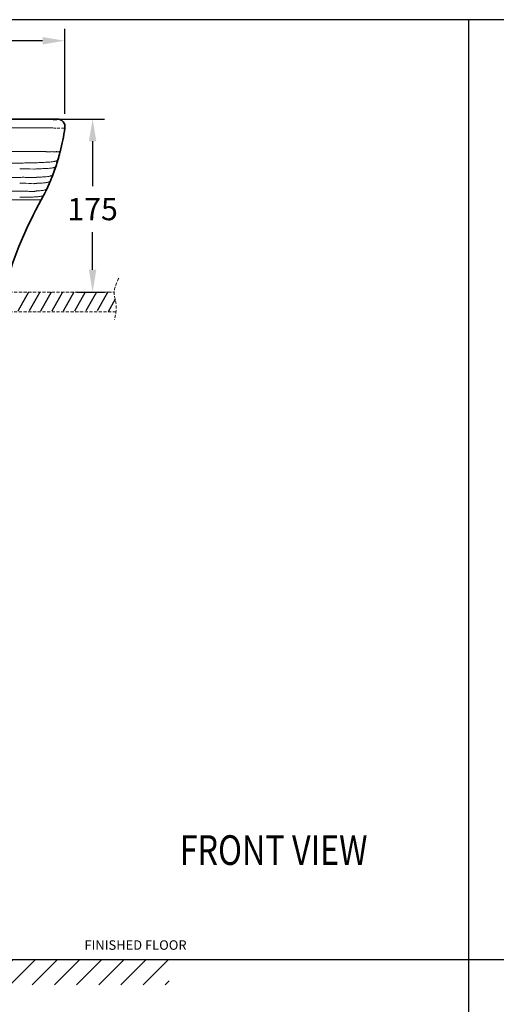
# Model space of a CAD drawing. Units: inches. Extents: x 28224 to 34173, y -631 to 1340.
# Drawn here: x 32319 to 32801, y 309 to 1305 of the extents above; entities that cross this region are included whole.
import ezdxf

# ---------------------------------------------------------------- set-up
doc = ezdxf.new("R2010")
doc.units = ezdxf.units.IN
doc.header["$MEASUREMENT"] = 0
doc.linetypes.add('HIDDEN2', pattern=[4.762499999999999, 3.175, -1.5875])
for name, color, linetype, lineweight in [('base', 7, 'Continuous', 30), ('dim', 2, 'Continuous', 13), ('Dimension', 1, 'Continuous', 13), ('Outline', 6, 'Continuous', 35), ('TEXT', 3, 'Continuous', 9), ('thin', 8, 'Continuous', 13)]:
    doc.layers.add(name, color=color, linetype=linetype, lineweight=lineweight)
doc.styles.get("Standard").update_dxf_attribs({"font": 'txt.shx', "width": 0.8})
doc.dimstyles.new('STANDARD$0', dxfattribs={"dimscale": 1.5, "dimtxt": 7, "dimasz": 7, "dimexe": 1.5, "dimexo": 1.5, "dimgap": 1.5, "dimtad": 1, "dimdec": 0, "dimlfac": -1, "dimzin": 0, "dimdsep": 46, "dimtxsty": 'Standard', "dimcen": 4, "dimadec": 0, "dimazin": 0, "dimtfac": 1, "dimtdec": 0, "dimtofl": 0, "dimtmove": 2, "dimatfit": 3, "dimfxl": 0, "dimtvp": 1.5, "dimtolj": 1, "dimtzin": 0, "dimarcsym": 0})

# ---------------------------------------------------------------- blocks, each defined once
blk = doc.blocks.new('FRONT_VIEW_TEXT')
at = {"layer": 'TEXT', "color": 0, "width": 0.8}
blk.add_text('FRONT VIEW', height=30, dxfattribs=at).set_placement((-2.91294254497916, 3.496140694569476))
blk = doc.blocks.new('*D38')
at = {"layer": 'DEFPOINTS', "color": 0}
for p in [(32332.55492887756, 1204.798580091681), (32364.57272253833, 1029.813767260488), (32392.51158644579, 1029.813767260488)]:
    blk.add_point(p, dxfattribs=at)
at = {"layer": 'Dimension', "color": 0, "lineweight": -2}
for p, q in [((32344.55492887756, 1204.798580091681), (32404.51158644579, 1204.798580091681)), ((32392.51158644579, 1182.298580091681), (32392.51158644579, 1136.951781628093)), ((32392.51158644579, 1052.313767260488), (32392.51158644579, 1090.451781628093)), ((32376.57272253833, 1029.813767260488), (32404.51158644579, 1029.813767260488))]:
    blk.add_line(p, q, dxfattribs=at)
at = {"layer": 'Dimension', "color": 0}
for points in [[(32388.76158644579, 1182.298580091681), (32396.26158644579, 1182.298580091681), (32392.51158644579, 1204.798580091681)], [(32388.76158644579, 1052.313767260488), (32396.26158644579, 1052.313767260488), (32392.51158644579, 1029.813767260488)]]:
    blk.add_solid(points, dxfattribs=at)
at = {"layer": 'Dimension', "color": 0, "insert": (32392.51158644579, 1113.701781628098), "char_height": 22.5, "attachment_point": 5}
blk.add_mtext('\\A1;175', dxfattribs=at)
blk = doc.blocks.new('*D39')
at = {"layer": 'DEFPOINTS', "color": 0}
for p in [(32364.40562063868, 1283.99279041171), (31816.7394254385, 1196.804611718188), (32364.40562063868, 1198.2416876539)]:
    blk.add_point(p, dxfattribs=at)
at = {"layer": 'Dimension', "color": 0, "lineweight": -2}
for p, q in [((31816.7394254385, 1208.804611718188), (31816.7394254385, 1295.99279041171)), ((32364.40562063868, 1210.2416876539), (32364.40562063868, 1295.99279041171)), ((31839.2394254385, 1283.99279041171), (32055.42966589573, 1283.99279041171)), ((32341.90562063868, 1283.99279041171), (32125.71538018145, 1283.99279041171))]:
    blk.add_line(p, q, dxfattribs=at)
at = {"layer": 'Dimension', "color": 0}
for points in [[(31839.2394254385, 1287.74279041171), (31839.2394254385, 1280.24279041171), (31816.7394254385, 1283.99279041171)], [(32341.90562063868, 1287.74279041171), (32341.90562063868, 1280.24279041171), (32364.40562063868, 1283.99279041171)]]:
    blk.add_solid(points, dxfattribs=at)
at = {"layer": 'Dimension', "color": 0, "insert": (32090.57252303859, 1283.99279041171), "char_height": 22.5, "attachment_point": 5}
blk.add_mtext('\\A1;548', dxfattribs=at)
blk = doc.blocks.new('*D53')
at = {"layer": 'DEFPOINTS', "color": 0}
for p in [(32332.55492887751, 1204.798580091681), (32364.57272253828, 1029.813767260488), (32392.51158644574, 1029.813767260488)]:
    blk.add_point(p, dxfattribs=at)
at = {"layer": 'Dimension', "color": 0, "lineweight": -2}
for p, q in [((32344.55492887751, 1204.798580091681), (32404.51158644574, 1204.798580091681)), ((32392.51158644574, 1182.298580091681), (32392.51158644574, 1136.951781628093)), ((32392.51158644574, 1052.313767260488), (32392.51158644574, 1090.451781628093)), ((32376.57272253828, 1029.813767260488), (32404.51158644574, 1029.813767260488))]:
    blk.add_line(p, q, dxfattribs=at)
at = {"layer": 'Dimension', "color": 0}
for points in [[(32388.76158644574, 1182.298580091681), (32396.26158644574, 1182.298580091681), (32392.51158644574, 1204.798580091681)], [(32388.76158644574, 1052.313767260488), (32396.26158644574, 1052.313767260488), (32392.51158644574, 1029.813767260488)]]:
    blk.add_solid(points, dxfattribs=at)
at = {"layer": 'Dimension', "color": 0, "insert": (32392.51158644574, 1113.701781628098), "char_height": 22.5, "attachment_point": 5}
blk.add_mtext('\\A1;175', dxfattribs=at)
blk = doc.blocks.new('a')
h = blk.add_hatch()
h.set_pattern_fill('ANSI31', color=256, scale=5, style=0)
h.set_pattern_definition([(45.00000000013819, (30909.98168775554, 905.656703478299), (-11.22532015133766, 11.22532015133675), [])])
h.paths.add_polyline_path([(32469.99570785014, 354.6837978070981), (31711.92184615004, 354.6837978070981), (31711.92184615004, 328.8878184480369), (32469.99570785014, 328.8878184480369)])
at = {"color": 0}
for p, q in [((32327.54212828059, 1029.588592290808), (32316.87036348265, 1010.557367946069)), ((32339.05844709591, 1029.680276450398), (32328.38668229798, 1010.649052105659)), ((32350.42609409885, 1029.5068304587), (32339.75432930091, 1010.475606113961)), ((32361.93958339694, 1029.59346866963), (32351.267818599, 1010.562244324891)), ((32373.37026019511, 1029.532425283885), (32362.69849539717, 1010.501200939146)), ((32384.88336365353, 1029.61837541731), (32374.2115988556, 1010.587151072571)), ((32396.46444027609, 1029.82554378975), (32385.79267547815, 1010.794319445011)), ((32407.96631692097, 1029.89147286655), (32397.29455212303, 1010.860248521811)), ((32415.26904147303, 1022.468949278847), (32408.15216492982, 1009.777245826589))]:
    blk.add_line(p, q, dxfattribs=at)
at = {"layer": 'base', "color": 3}
blk.add_line((31710.92083630908, 354.6837978070981), (32470.35434166258, 354.6837978070981), dxfattribs=at)
at = {"layer": 'dim', "color": 6, "linetype": 'HIDDEN2'}
for p, q in [((31765.39897627132, 1029.813767260488), (32414.40072947811, 1029.813767260488)), ((32127.29987394995, 1009.813767260488), (32416.48883523501, 1009.813767260488))]:
    blk.add_line(p, q, dxfattribs=at)
blk.add_spline([(32418.98887479235, 1043.705748093185), (32414.39262161327, 1027.894936230343), (32416.26111806005, 1017.896972856751), (32414.58249853248, 1001.740259903861)], degree=3, dxfattribs=at)
at = {"layer": 'Outline'}
for p, q in [((32347.6392089173, 1204.806722780888), (32210.3176228843, 1204.732594814988)), ((32347.6392089173, 1204.806722780888), (32347.638168102, 1204.806716410289)), ((32353.9329289807, 1153.144063616888), (32355.4415316542, 1157.399994901388)), ((32355.44153165409, 1157.399994901388), (32353.9329289806, 1153.144063616888)), ((32355.18379539129, 1156.733396791087), (32355.1491573536, 1156.631023340387)), ((32355.1837953913, 1156.733396791087), (32355.1491573535, 1156.631023340387)), ((32355.16578387979, 1156.625293948988), (32355.16551001439, 1156.624530131588)), ((32353.9329289806, 1153.144063616888), (32351.77734276749, 1147.207785119088)), ((32345.70622018889, 1133.230097681388), (32348.34726703049, 1139.240760382188)), ((32349.0494051094, 1140.810971402988), (32348.3472670304, 1139.240760382188)), ((32349.3734301602, 1141.518303160688), (32349.0494051094, 1140.810971402988)), ((32349.37343016019, 1141.518303160688), (32349.7878959731, 1142.399382018488)), ((32349.787895973, 1142.399382018488), (32349.3734301602, 1141.518303160688)), ((32349.56864757089, 1141.935433470588), (32349.56811233839, 1141.934305747887)), ((32342.06007768759, 1126.175409023888), (32340.4949052493, 1123.181005118788)), ((32342.0600776876, 1126.175409023888), (32340.4949052493, 1123.181005118788)), ((32342.5483695166, 1127.078070741788), (32342.0600776876, 1126.175409023888)), ((32342.8360282345, 1127.584414782888), (32342.5483695166, 1127.078070741788)), ((32343.3954306123, 1128.537998644688), (32342.8354734949, 1127.583462660488)), ((32340.8270322757, 1123.814469351888), (32340.80756475629, 1123.777262889987)), ((32340.8270322756, 1123.814469351888), (32340.8075647563, 1123.777262889987))]:
    blk.add_line(p, q, dxfattribs=at)
at = {"layer": 'Outline', "elevation": -35.83710000000001}
for points in [[(32352.59086274299, 1204.505059910488), (32356.38362249299, 1204.505059910488)], [(32356.38362249299, 1204.505059910488), (32356.38362249299, 1204.505059910488)], [(32356.38362249299, 1204.505059910488), (32356.38362249299, 1204.505059910488), (32356.38362249299, 1204.505059910488), (32356.38362249299, 1204.505059910488), (32356.38362249299, 1204.505059910488)]]:
    blk.add_lwpolyline(points, dxfattribs=at)
at = {"layer": 'Outline'}
for points in [[(32357.3242090362, 1163.362224259688), (32358.20020102389, 1166.438275963088), (32359.03546621359, 1169.492083336689), (32359.381583529, 1170.804342227088)], [(32359.3815835289, 1170.804342227088), (32359.0354662135, 1169.492083336689), (32358.2002010238, 1166.438275963088), (32357.3242090361, 1163.362224259688)], [(32355.4415316542, 1157.399994901388), (32355.865773468, 1158.622865838288), (32356.34996919089, 1160.103816339888), (32356.87917943509, 1161.839597590888), (32357.3238317558, 1163.360927324988)], [(32357.3238317558, 1163.360927324988), (32356.87917943499, 1161.839597590888), (32356.3499691908, 1160.103816339888), (32355.865773468, 1158.622865838288), (32355.44153165409, 1157.399994901388)], [(32349.7878959731, 1142.399382018488), (32350.18587538739, 1143.257375150688), (32350.6592542785, 1144.338689610788), (32351.2001031643, 1145.677845334389), (32351.7773427676, 1147.207785119088), (32353.9329289807, 1153.144063616888)], [(32351.77734276749, 1147.207785119088), (32351.2001031643, 1145.677845334389), (32350.6592542785, 1144.338689610788), (32350.1858753873, 1143.257375150688), (32349.787895973, 1142.399382018488)], [(32348.3472670304, 1139.240760382188), (32345.7062201888, 1133.230097681388), (32345.1687247492, 1132.019245013187), (32344.6744021844, 1130.953906734788), (32344.20994720309, 1130.018112701788), (32343.78136504659, 1129.216673683188), (32343.3954306123, 1128.537998644688)], [(32348.34726703049, 1139.240760382188), (32349.0494051094, 1140.810971402988), (32349.37343016019, 1141.518303160688)], [(32342.06007768759, 1126.175409023888), (32342.5483695166, 1127.078070741788), (32342.83602823449, 1127.584414782888)], [(32342.83547349489, 1127.583462660488), (32343.3954306124, 1128.537998644688), (32343.78136504659, 1129.216673683188), (32344.2099472032, 1130.018112701788), (32344.6744021844, 1130.953906734788), (32345.16872474929, 1132.019245013187), (32345.70622018889, 1133.230097681388)]]:
    blk.add_lwpolyline(points, dxfattribs=at)
blk.add_arc((32356.5357532475, 1196.804611718188), 7.999999999999812, 351.2486848502024, 90.0651151153024, dxfattribs=at)
for points, start_tangent, end_tangent in [([(32356.5266614666, 1204.804604454488), (32356.42134494289, 1204.805529859088), (32356.1058946981, 1204.806231411788), (32355.58725710419, 1204.806757122587), (32354.8765673915, 1204.807143117888), (32353.9886608507, 1204.807411749188), (32352.94193132079, 1204.807569992989), (32351.75800569579, 1204.807609281588), (32350.4611969488, 1204.807506232688), (32349.0786007684, 1204.807224402288), (32347.638168102, 1204.806716400588)], (-0.9999339805193633, 0.01149063108368864), (-0.9999999042079226, -0.0004377032619231627)), ([(32359.61967605559, 1171.726339015988), (32364.44262915269, 1195.587440259387)], (0.2479510118355013, 0.96877257172659), (0.1521464338947949, 0.9883579628116004)), ([(32357.34012323759, 1163.504578171488), (32359.3839079827, 1170.813354855588)], (0.2867231334785329, 0.9580134888028726), (0.2521263781017785, 0.9676943161274014)), ([(32357.3401232376, 1163.504578171488), (32359.3839079826, 1170.813354855588)], (0.2867231334785328, 0.9580134888028724), (0.2521263781017785, 0.9676943161274014)), ([(32359.00572406529, 1171.806718156888), (32358.96903843899, 1171.813439909588), (32358.9287049839, 1171.816403947888)], (-0.9708412507822904, 0.2397233108804352), (-0.9996587541380901, 0.02612231373905159)), ([(32359.00572406529, 1171.806718156888), (32358.96903843899, 1171.813439909588), (32358.9287049839, 1171.816403947888)], (-0.9708412507822904, 0.2397233108804352), (-0.9996587541380901, 0.02612231373905159)), ([(32359.62000180949, 1171.727611349288), (32359.54403289119, 1171.685716205988), (32359.3517127474, 1171.734981695488), (32359.00572406529, 1171.806718156888)], (-0.2479447541954419, -0.9687741733071552), (-0.9795963128785595, 0.2009752815515673)), ([(32359.62000180949, 1171.727611349288), (32359.5440328912, 1171.685716205988), (32359.3517127474, 1171.734981695488), (32359.00572406529, 1171.806718156888)], (-0.2479447541954419, -0.9687741733071552), (-0.9795963128785593, 0.2009752815515672)), ([(32359.3839079827, 1170.813354855588), (32359.61967605559, 1171.726339015988)], (0.2521263780617444, 0.967694316137832), (0.2479510118427636, 0.9687725717247313)), ([(32359.3839079826, 1170.813354855588), (32359.6196760556, 1171.726339015988)], (0.2521263780617444, 0.967694316137832), (0.2479510118427636, 0.9687725717247313)), ([(32355.1491573536, 1156.631023340387), (32352.8750304283, 1150.273776723188)], (-0.3207581809693473, -0.9471611211094105), (-0.3527974154640837, -0.9356997294227795)), ([(32355.1491573535, 1156.631023340387), (32352.8750304283, 1150.273776723188)], (-0.3207581809693473, -0.9471611211094105), (-0.3527974154640837, -0.9356997294227795)), ([(32342.7845449956, 1127.610676016788), (32340.80756475629, 1123.777262889987)], (-0.4526229774897225, -0.8917019907168191), (-0.4636509171182546, -0.886017960910162)), ([(32342.7845449955, 1127.610676016788), (32340.8075647563, 1123.777262889987)], (-0.4526229774897225, -0.8917019907168191), (-0.4636509171182546, -0.886017960910162)), ([(32306.2376656878, 1037.286951549688), (32340.4949052493, 1123.181005118788)], (0.1756053569406547, 0.9844606435067607), (0.4651301397170431, 0.8852423132266125)), ([(32341.28264807209, 1124.688077950888), (32340.8270322757, 1123.814469351888)], (-0.4612643864707272, -0.8872627377354374), (-0.4635564132080612, -0.8860674081432389)), ([(32341.2826480719, 1124.688077950488), (32340.8270322756, 1123.814469351888)], (-0.4612643865147218, -0.887262737712566), (-0.4635564131749017, -0.8860674081605867))]:
    blk.add_spline(points, degree=3, dxfattribs=dict(at, start_tangent=start_tangent, end_tangent=end_tangent))
at = {"layer": 'thin'}
for p, q in [((31854.1830761112, 1171.818193031388), (32344.9379042037, 1171.813793993088)), ((32344.9379042036, 1171.813793993088), (32327.0921025747, 1171.818193031388)), ((31862.63758934299, 1160.316975260588), (32318.63758934299, 1160.316975260588)), ((31862.6375893536, 1145.822884301888), (32318.63758933229, 1145.822884301888)), ((32332.92258052789, 1154.244464867188), (32332.9226472702, 1154.244464940988)), ((32332.92258052789, 1154.244464867188), (32332.92264727009, 1154.244464940988)), ((32335.14998333489, 1154.337637850887), (32335.1321513238, 1154.336526726787)), ((32333.04079287829, 1139.429216810287), (32333.0404960564, 1139.429214734688)), ((32333.0407928783, 1139.429216810287), (32333.0404960564, 1139.429214734688)), ((31862.63758934939, 1131.819165282988), (32318.6375893365, 1131.819165282988)), ((32329.83606108649, 1125.665693414188), (32329.83564380879, 1125.665683305888)), ((32329.8360610864, 1125.665693414188), (32329.8356438088, 1125.665683305888)), ((32333.3953794212, 1126.020044499188), (32333.392224305, 1126.019819491989)), ((32333.39537942109, 1126.020044499188), (32333.392224305, 1126.019819491989)), ((31847.21896213969, 1123.180054924587), (32334.0562165462, 1123.180054924587))]:
    blk.add_line(p, q, dxfattribs=at)
at = {"layer": 'thin', "linetype": 'HIDDEN2'}
blk.add_line((32335.1499833349, 1154.337637850887), (32335.1321513237, 1154.336526726787), dxfattribs=at)
at = {"layer": 'thin'}
for points in [[(32318.637591075, 1154.314049490087), (32323.7949293635, 1154.325855275389), (32328.8008477629, 1154.269437429188), (32332.92258052789, 1154.244464867188)], [(32332.9226472702, 1154.244464940988), (32333.70097453839, 1154.264637694389), (32335.1321513238, 1154.336526726787)], [(32335.1321513237, 1154.336526726787), (32333.70097453839, 1154.264637694389), (32332.92264727009, 1154.244464940988)], [(32318.637595908, 1139.814374030788), (32321.8099281265, 1139.828351097488), (32324.9288163556, 1139.788236454287), (32327.87424523969, 1139.665854473187), (32330.6558464386, 1139.506848154288), (32333.0600377101, 1139.426990976988)], [(32333.05980534109, 1139.426988832388), (32333.2356220609, 1139.429168808289), (32334.2064126173, 1139.488909869988), (32335.11021811289, 1139.621450264088), (32335.37613804929, 1139.670973271488)], [(32335.3761380492, 1139.670973271488), (32335.1102181128, 1139.621450264088), (32334.2064126173, 1139.488909869988), (32333.2356220608, 1139.429168808289), (32333.0598053411, 1139.426988832388)], [(32318.6375902846, 1125.814268197188), (32321.65755217279, 1125.826563257388), (32324.6767272796, 1125.788093250589), (32327.49022552, 1125.696131419988), (32329.83564380879, 1125.665683305888)], [(32333.392224305, 1126.019819491989), (32332.3816315822, 1125.914214206889), (32331.3251109642, 1125.773682088788), (32330.16636304839, 1125.676693074588), (32329.8360610864, 1125.665693414188)]]:
    blk.add_lwpolyline(points, dxfattribs=at)
at = {"layer": 'thin', "linetype": 'HIDDEN2'}
blk.add_lwpolyline([(32329.83606108649, 1125.665693414188), (32330.16636304839, 1125.676693074588), (32331.3251109643, 1125.773682088788), (32332.3816315822, 1125.914214206889), (32333.392224305, 1126.019819491989)], dxfattribs=at)
at = {"layer": 'thin'}
for points, start_tangent, end_tangent in [([(32348.48976129719, 1195.944321357389), (32334.6088500056, 1195.936979151287), (32318.8918027515, 1195.927813182188), (32301.47208437249, 1195.916965348488), (32282.47612152919, 1195.904698665689), (32262.0084070081, 1195.891370372388), (32239.8995968038, 1195.877252737788), (32215.6679309443, 1195.862586351388), (32188.81174687299, 1195.848032054188), (32158.9640730029, 1195.834840725987), (32126.19300197389, 1195.825013196289), (32090.63758934299, 1195.821086046588)], (-0.9999998761865857, -0.0004976211544089893), (-1, 4.12455847254023e-10)), ([(32355.3421301095, 1195.631494402687), (32353.5338939731, 1195.705251379688), (32351.06240859079, 1195.816520696188), (32348.48976084969, 1195.944317543588)], (-0.9992452301241889, 0.03884546400877307), (-0.9986501881015746, 0.05194036777584159)), ([(32364.442632655, 1195.587463483188), (32364.23961738299, 1195.512646227588)], (-0.1525660903317055, -0.9882932702800815), (-0.9994797874018001, -0.03225142749170114)), ([(32345.1454472486, 1171.806552612388), (32345.0409071374, 1171.810695258187), (32344.9379034116, 1171.813789701588)], (-0.999021738308576, 0.04422178633785726), (-0.9996853911529187, 0.02508223904351324)), ([(32345.1454472485, 1171.806552612388), (32345.0409071373, 1171.810695258187), (32344.9379034116, 1171.813789701588)], (-0.999021738308576, 0.04422178633785726), (-0.9996853911529189, 0.02508223904351324)), ([(32351.0628217017, 1171.812832248288), (32350.0235882508, 1171.706800773588), (32349.050764593, 1171.649361571488), (32348.1448715619, 1171.636479444388), (32347.299838256, 1171.642463794788), (32346.5203593912, 1171.688014988187), (32345.80510562779, 1171.759131133088), (32345.1454472486, 1171.806552612388)], (-0.9923179639339601, -0.1237136146669406), (-0.998531703597116, 0.05417044315345263)), ([(32351.0628217016, 1171.812832248288), (32350.02358825069, 1171.706800773588), (32349.0507645929, 1171.649361571488), (32348.1448715619, 1171.636479444388), (32347.2998382559, 1171.642463794788), (32346.5203593911, 1171.688014988187), (32345.8051056278, 1171.759131133088), (32345.1454472485, 1171.806552612388)], (-0.9923179639339599, -0.1237136146669406), (-0.998531703597116, 0.05417044315345263)), ([(32358.9287049839, 1171.816403947888), (32358.79171799629, 1171.804821150188), (32358.6179295724, 1171.760310327688), (32358.40314061229, 1171.690978207487), (32358.14872067749, 1171.622120398488), (32357.85896861329, 1171.586077264588), (32357.5325912611, 1171.600510007987), (32357.15802647169, 1171.661282239088), (32356.7156942915, 1171.749010695288), (32356.1727420576, 1171.809835621888), (32355.4849442753, 1171.768286946088), (32354.6264191856, 1171.636515604188), (32353.61682210589, 1171.577822460387), (32352.4508405686, 1171.665471987988), (32351.0628217017, 1171.812832248288)], (-0.9989877486470053, 0.04498308630127204), (-0.9924560870079772, 0.1226006336069049)), ([(32358.9287049839, 1171.816403947888), (32358.7917179962, 1171.804821150188), (32358.6179295724, 1171.760310327688), (32358.4031406123, 1171.690978207487), (32358.1487206774, 1171.622120398488), (32357.8589686132, 1171.586077264588), (32357.5325912611, 1171.600510007987), (32357.1580264717, 1171.661282239088), (32356.7156942915, 1171.749010695288), (32356.1727420575, 1171.809835621888), (32355.4849442752, 1171.768286946088), (32354.6264191855, 1171.636515604188), (32353.6168221058, 1171.577822460387), (32352.4508405685, 1171.665471987988), (32351.0628217016, 1171.812832248288)], (-0.9989877486470053, 0.04498308630127204), (-0.9924560870079772, 0.1226006336069049)), ([(32332.71924542059, 1160.449540661088), (32329.26428886679, 1160.385046138588), (32325.70479260449, 1160.356299345088), (32322.1283818582, 1160.331503887388), (32318.6375893333, 1160.317024197988)], (-0.9995735334127941, -0.02920190577106039), (-0.9999999921515396, -0.0001252873526027542)), ([(32343.4108437026, 1160.953092007589), (32340.65499748339, 1160.828777335488), (32338.0665336143, 1160.699189720088), (32335.47890194189, 1160.562778295987), (32332.71924542059, 1160.449540661088)], (-0.9990053614579235, -0.04459022065793769), (-0.9995735333051577, -0.02920190945542338)), ([(32343.4108437025, 1160.953092007589), (32340.6549974834, 1160.828777335488), (32338.06653361419, 1160.699189720088), (32335.4789019418, 1160.562778295987), (32332.7192454205, 1160.449540661088)], (-0.9990053614579235, -0.04459022065793769), (-0.9995735333051577, -0.02920190945542338)), ([(32355.16518745939, 1156.624644851988), (32355.1456464624, 1156.579212059288), (32355.01794759319, 1156.417844846188), (32354.792647051, 1156.250642287888), (32354.4616456988, 1156.078967545587), (32354.0176697604, 1155.904545250787), (32353.45674690439, 1155.730545916387), (32352.7757301605, 1155.560501525888), (32351.97147255839, 1155.397944062588), (32349.9999342904, 1155.107590583688), (32347.61339329939, 1154.878605010988), (32344.9151623921, 1154.722514654588), (32342.05961123699, 1154.627787007688)], (-0.3350984577846689, -0.9421831157425484), (-0.99970602692125, -0.02424581896593738)), ([(32355.1651874593, 1156.624644851988), (32355.1456464623, 1156.579212059288), (32355.0179475931, 1156.417844846188), (32354.792647051, 1156.250642287888), (32354.4616456987, 1156.078967545587), (32354.0176697604, 1155.904545250787), (32353.45674690439, 1155.730545916387), (32352.7757301605, 1155.560501525888), (32351.9714725583, 1155.397944062588), (32349.9999342903, 1155.107590583688), (32347.61339329929, 1154.878605010988), (32344.9151623921, 1154.722514654588), (32342.05961123699, 1154.627787007688)], (-0.3350984577773564, -0.9421831157451492), (-0.99970602692125, -0.02424581896593738)), ([(32357.323502485, 1163.361022116587), (32357.3049543785, 1163.308306528488), (32357.1695228697, 1163.109370267288), (32356.92645390609, 1162.908772354887), (32356.568329867, 1162.707528572188), (32356.08861706579, 1162.506927248388), (32355.4843175512, 1162.309346905187), (32354.75331730549, 1162.117438612588), (32353.8935023114, 1161.933853440588), (32351.79754523119, 1161.600780861688), (32349.2724002875, 1161.323958347088), (32346.42486819229, 1161.111316109987), (32343.4108437026, 1160.953092007589)], (-0.2766477139630157, -0.9609714055886561), (-0.9990053614578829, -0.04459022065884719)), ([(32357.323502485, 1163.361022116587), (32357.3049543784, 1163.308306528488), (32357.1695228697, 1163.109370267288), (32356.926453906, 1162.908772354887), (32356.568329867, 1162.707528572188), (32356.0886170658, 1162.506927248388), (32355.4843175511, 1162.309346905187), (32354.75331730549, 1162.117438612588), (32353.8935023114, 1161.933853440588), (32351.7975452311, 1161.600780861688), (32349.2724002875, 1161.323958347088), (32346.4248681922, 1161.111316109987), (32343.4108437025, 1160.953092007589)], (-0.2766477139594128, -0.9609714055896934), (-0.9990053614578831, -0.0445902206588472)), ([(32333.2738491365, 1145.573391314389), (32331.685282437, 1145.587215966088), (32329.9171000613, 1145.649466544388), (32326.03937162889, 1145.794264604488), (32322.1002695664, 1145.840997391988), (32320.27478462, 1145.831931951888), (32318.63758932579, 1145.823030186788)], (-0.9998906080869722, -0.01479093842408475), (-0.9999992703143439, -0.001208044196118862)), ([(32340.60531028729, 1146.130332115188), (32339.4633656325, 1146.090688714688), (32338.511510949, 1146.060455163088), (32337.69249705399, 1146.016315734389), (32336.94145284699, 1145.946046066289), (32336.1915020945, 1145.845456648188), (32335.37536994669, 1145.731406012388), (32334.4255301107, 1145.628763208888), (32333.2738491365, 1145.573391314389)], (-0.9991085854472542, -0.0422141503004239), (-0.9998906077584043, -0.01479096063576438)), ([(32340.6053102872, 1146.130332115188), (32339.4633656324, 1146.090688714688), (32338.511510949, 1146.060455163088), (32337.69249705389, 1146.016315734389), (32336.941452847, 1145.946046066289), (32336.1915020945, 1145.845456648188), (32335.3753699467, 1145.731406012388), (32334.4255301106, 1145.628763208888), (32333.2738491364, 1145.573391314389)], (-0.9991085854472542, -0.0422141503004239), (-0.9998906077584043, -0.01479096063576438)), ([(32338.6033469447, 1145.941675149669), (32337.58361114359, 1145.912366461368), (32336.77698317879, 1145.896696142668), (32336.1193912452, 1145.864651327968), (32335.5373092612, 1145.799967821268), (32334.95478727639, 1145.696561709469), (32334.76522444129, 1145.660263800268)], (-0.9991513808825042, -0.04118881013801004), (-0.9823861263118582, -0.186862245598146)), ([(32342.05961123699, 1154.627787007688), (32339.5996247363, 1154.574529570888), (32337.4862297234, 1154.490227668188), (32335.3791718028, 1154.352227203888), (32335.14998399019, 1154.337627347088)], (-0.9997060269213492, -0.02424581896184465), (-0.9980597649999199, -0.06226319529469054)), ([(32342.05961123699, 1154.627787007688), (32339.5996247363, 1154.574529570888), (32337.4862297233, 1154.490227668188), (32335.3791718028, 1154.352227203888), (32335.1499839902, 1154.337627347088)], (-0.9997060269213492, -0.02424581896184465), (-0.9980597649999199, -0.06226319529469054)), ([(32352.24794926079, 1148.491906446789), (32352.15760831689, 1148.324871258988), (32351.97054966, 1148.123333787787), (32351.689362324, 1147.918424735588), (32351.30737054109, 1147.711826722588), (32350.82051572519, 1147.506555297488), (32350.2254305581, 1147.305988025588), (32349.51874772169, 1147.113502471888), (32348.6991864726, 1146.932286507488), (32347.7738123659, 1146.764769227288), (32345.64223409979, 1146.479788321189), (32343.2088916247, 1146.271173429788), (32340.60531028729, 1146.130332115188)], (-0.3437610880063795, -0.9390571411648336), (-0.9991085854474081, -0.04221415029678597)), ([(32352.2479492607, 1148.491906446789), (32352.1576083168, 1148.324871258988), (32351.9705496599, 1148.123333787787), (32351.689362324, 1147.918424735588), (32351.307370541, 1147.711826722588), (32350.8205157251, 1147.506555297488), (32350.2254305581, 1147.305988025588), (32349.51874772169, 1147.113502471888), (32348.6991864725, 1146.932286507488), (32347.7738123658, 1146.764769227288), (32345.64223409979, 1146.479788321189), (32343.2088916246, 1146.271173429788), (32340.6053102872, 1146.130332115188)], (-0.3437610880063795, -0.9390571411648336), (-0.9991085854474079, -0.04221415029678596)), ([(32339.2142432355, 1139.952475661788), (32338.19450743439, 1139.923166973487), (32337.3878794696, 1139.907496654788), (32336.730287536, 1139.875451840087), (32336.148205552, 1139.810768333387), (32335.56568356719, 1139.707362221588), (32335.3761207321, 1139.671064312388)], (-0.9991513808825042, -0.04118881013801004), (-0.9823861263118582, -0.186862245598146)), ([(32339.2142432355, 1139.952475661788), (32338.19450743439, 1139.923166973487), (32337.3878794696, 1139.907496654788), (32336.7302875359, 1139.875451840087), (32336.1482055519, 1139.810768333387), (32335.56568356719, 1139.707362221588), (32335.3761207321, 1139.671064312388)], (-0.9991513808825042, -0.04118881013801004), (-0.9823861263118582, -0.186862245598146)), ([(32349.5682028018, 1141.934262677488), (32349.5020479151, 1141.826872976988), (32349.3353596281, 1141.656632551489), (32349.0857565805, 1141.483870154988), (32348.7477566533, 1141.309883798088), (32348.3178877402, 1141.137020883788), (32347.7931802382, 1140.967891163387), (32347.170664544, 1140.805104387988), (32345.6331837502, 1140.508049832188), (32343.74595645049, 1140.261990998888), (32341.5721625954, 1140.078222251888), (32339.2142432355, 1139.952475661788)], (-0.429873176086442, -0.9028892803003892), (-0.9991513808827854, -0.04118881013118885)), ([(32331.94687019189, 1131.494467741988), (32330.5663840231, 1131.517845784688), (32328.9743829074, 1131.597389395588), (32327.2266626397, 1131.694233306587), (32325.38869047889, 1131.777604779289), (32323.5306250586, 1131.824943701988), (32321.73171904809, 1131.838447940288), (32320.07351104069, 1131.829224177188), (32318.63758933189, 1131.819256386389)], (-0.9998936350195817, -0.014584877350444), (-0.9999986836852406, -0.001622537452931282)), ([(32337.5112890376, 1132.137246193988), (32336.6159923558, 1132.083017187988), (32335.90196017929, 1132.045310502588), (32335.31357080669, 1131.994829339488), (32334.78619390299, 1131.915354871388), (32334.25293285399, 1131.800500327588), (32333.64683456299, 1131.670129192587), (32332.9007584132, 1131.553908314489), (32331.9468701919, 1131.494467741988)], (-0.997340751281932, -0.07287952958404313), (-0.9998936345686272, -0.01458490826644265)), ([(32335.59585011709, 1126.141078990788), (32334.7834525211, 1126.094934716988), (32334.0539411934, 1126.059826000988), (32333.39537919349, 1126.020047686588)], (-0.9977556392080141, -0.06696031980663986), (-0.9974579419808942, -0.07125765909177102)), ([(32335.59585011709, 1126.141078990788), (32334.7834525211, 1126.094934716988), (32334.0539411933, 1126.059826000988), (32333.3953791934, 1126.020047686588)], (-0.9977556392080139, -0.06696031980663984), (-0.9974579419808942, -0.07125765909177102)), ([(32342.8354524904, 1127.583474934988), (32342.81335979179, 1127.549109425789), (32342.69542806899, 1127.422742783288), (32342.5195261514, 1127.298763583887), (32342.2835004309, 1127.177408114988), (32341.98579283979, 1127.059082969588), (32341.19969531509, 1126.833320326488), (32340.1538912474, 1126.625123911488), (32338.85676283299, 1126.438361591889), (32337.3253813798, 1126.276487221488), (32335.59585011709, 1126.141078990788)], (-0.5045414201013513, -0.8633874885600971), (-0.9977556392090821, -0.06696031979072396)), ([(32342.8354524904, 1127.583474934988), (32342.8133597918, 1127.549109425789), (32342.6954280689, 1127.422742783288), (32342.5195261513, 1127.298763583887), (32342.2835004309, 1127.177408114988), (32341.98579283979, 1127.059082969588), (32341.1996953151, 1126.833320326488), (32340.1538912474, 1126.625123911488), (32338.8567628329, 1126.438361591889), (32337.3253813798, 1126.276487221488), (32335.59585011709, 1126.141078990788)], (-0.5045414201013513, -0.8633874885600971), (-0.9977556392090821, -0.06696031979072396)), ([(32346.1479505627, 1134.238935807987), (32346.12542398819, 1134.192423097387), (32345.9935335388, 1134.007958003487), (32345.7913249838, 1133.824665488188), (32345.5151309656, 1133.643273275287), (32345.1624755536, 1133.465055187888), (32344.21911088339, 1133.123824178788), (32342.951709941, 1132.812063150788), (32341.3820248809, 1132.539763242388), (32339.5467767577, 1132.314745005187), (32337.5112890376, 1132.137246193988)], (-0.4026662515716936, -0.9153468685941967), (-0.9973407512826964, -0.07287952957358308)), ([(32346.1479505627, 1134.238935807987), (32346.1254239881, 1134.192423097387), (32345.9935335388, 1134.007958003487), (32345.7913249838, 1133.824665488188), (32345.5151309656, 1133.643273275287), (32345.1624755535, 1133.465055187888), (32344.2191108834, 1133.123824178788), (32342.95170994089, 1132.812063150788), (32341.3820248808, 1132.539763242388), (32339.5467767576, 1132.314745005087), (32337.5112890376, 1132.137246193988)], (-0.4026662515716936, -0.9153468685941967), (-0.9973407512826964, -0.07287952957358308)), ([(32340.4944066985, 1123.180065284788), (32340.2681463976, 1123.180052882788), (32339.63165128009, 1123.180059604888), (32338.64611079079, 1123.179953564988), (32337.3663357531, 1123.179994475888), (32335.8260739275, 1123.179756153488), (32334.0562165462, 1123.180054924587)], (-0.9999999942426668, -0.0001073064131560385), (-0.9999999262823533, 0.000383973030238849))]:
    blk.add_spline(points, degree=3, dxfattribs=dict(at, start_tangent=start_tangent, end_tangent=end_tangent))
at = {"layer": 'thin', "linetype": 'HIDDEN2'}
for points, start_tangent, end_tangent in [([(32364.23961738299, 1195.512646227588), (32363.66301368549, 1195.466450512387), (32362.7250611602, 1195.447441791288), (32361.4455766373, 1195.454075586587), (32359.8510207281, 1195.484753925288), (32357.974270822, 1195.537878306488), (32355.85403741389, 1195.611883169588), (32355.3421301095, 1195.631494402687)], (-0.9994797873980142, -0.032251427609026), (-0.9992452301241358, 0.03884546401013725)), ([(32337.5112890376, 1132.137246193988), (32336.6159923559, 1132.083017187988), (32335.90196017929, 1132.045310502588), (32335.31357080669, 1131.994829339488), (32334.78619390299, 1131.915354871388), (32334.25293285409, 1131.800500327588), (32333.64683456299, 1131.670129192587), (32332.9007584133, 1131.553908314489), (32331.94687019189, 1131.494467741988)], (-0.997340751281932, -0.07287952958404313), (-0.9998936345686272, -0.01458490826644265)), ([(32340.4944066986, 1123.180065284788), (32340.2681463977, 1123.180052882788), (32339.63165128009, 1123.180059604888), (32338.64611079079, 1123.179953564988), (32337.3663357531, 1123.179994475888), (32335.8260739275, 1123.179756153488), (32334.0562165462, 1123.180054924587)], (-0.9999999942426668, -0.0001073064131560385), (-0.9999999262823533, 0.000383973030238849))]:
    blk.add_spline(points, degree=3, dxfattribs=dict(at, start_tangent=start_tangent, end_tangent=end_tangent))
at = {"layer": 'thin'}
blk.add_open_spline([(32349.56820280179, 1141.934262677488), (32349.5501293643, 1141.896301916304), (32349.4845295955, 1141.792914446442), (32349.32347023973, 1141.636214072957), (32349.06722285174, 1141.464788183751), (32348.72498523308, 1141.292713926731), (32348.29218944468, 1141.121677236062), (32347.76516808674, 1140.954059819747), (32346.87379373339, 1140.723978042323), (32345.52440217002, 1140.474384701628), (32343.65525422894, 1140.236929333922), (32341.51305250857, 1140.063202708884), (32339.2142432355, 1139.952475661788), (32339.2142432355, 1139.952475661788)], degree=3, knots=[0, 0, 0, 0, 0.1261309509781195, 0.3643887682609855, 0.6679485269025008, 1.048100079805626, 1.511423799791739, 2.062715759724402, 2.70616375579386, 4.2720783769414, 6.175278794607773, 8.356826565534325, 10.71809654442122, 10.71809654442122, 10.71809654442122, 10.71809654442122], dxfattribs=at)
at = {"insert": (32384.22375738267, 373.987398737703), "char_height": 9.600000000000364, "width": 145.1542000000009, "attachment_point": 1}
blk.add_mtext('{\\f@Arial Unicode MS|b0|i0|c0|p0;FINISHED FLOOR}', dxfattribs=at)
at = {"layer": 'Dimension'}
dim = blk.add_linear_dim(base=(32364.40562063868, 1283.99279041171), p1=(31816.7394254385, 1196.804611718188), p2=(32364.40562063868, 1198.2416876539), dimstyle='STANDARD$0', override={"dimtxt": 15, "dimasz": 15, "dimexe": 8, "dimexo": 8, "dimgap": 8, "dimtad": 0, "dimtih": 1, "dimtoh": 1, "dimlfac": 1, "dimzin": 4, "dimcen": 8, "dimtp": 2, "dimtm": 2, "dimtmove": 0, "dimtvp": 0, "dimtzin": 4}, dxfattribs=at)
dim.commit()
dim.dimension.update_dxf_attribs({"geometry": '*D39', "text_midpoint": (32090.57252303859, 1283.99279041171), "dimtype": 128})
for base, p1, p2, picture, middle in [((32392.51158644579, 1029.813767260488), (32332.55492887756, 1204.798580091681), (32364.57272253833, 1029.813767260488), '*D38', (32392.51158644579, 1113.701781628098)), ((32392.51158644574, 1029.813767260488), (32332.55492887751, 1204.798580091681), (32364.57272253828, 1029.813767260488), '*D53', (32392.51158644574, 1113.701781628098))]:
    dim = blk.add_linear_dim(base=base, p1=p1, p2=p2, angle=90, dimstyle='STANDARD$0', override={"dimtxt": 15, "dimasz": 15, "dimexe": 8, "dimexo": 8, "dimgap": 8, "dimtad": 0, "dimtih": 1, "dimtoh": 1, "dimlfac": 1, "dimzin": 4, "dimcen": 8, "dimtp": 2, "dimtm": 2, "dimtmove": 0, "dimtvp": 0, "dimtzin": 4}, dxfattribs=at)
    dim.commit()
    dim.dimension.update_dxf_attribs({"geometry": picture, "text_midpoint": middle, "dimtype": 128})

msp = doc.modelspace()

# ---------------------------------------------------------------- linework, layer by layer
msp.add_lwpolyline([(34138.45109339, -595.9412021929024), (34138.45109339, 1305.308797807098), (31408.45109339001, 1305.308797807098), (31408.45109339001, -595.9412021929024)], close=True)
at = {"layer": 'DEFPOINTS'}
for p, q in [((32773.45109339, -595.9412021929024), (32773.45109339, 1305.308797807098)), ((31408.45109339001, 354.683797807098), (34138.45109339, 354.683797807098))]:
    msp.add_line(p, q, dxfattribs=at)

# ---------------------------------------------------------------- block references
at = {"color": 3}
msp.add_blockref('a', (0, 0), dxfattribs=at)
at = {"lineweight": 0}
msp.add_blockref('FRONT_VIEW_TEXT', (32483.60764267722, 446.7572104804058), dxfattribs=at)

doc.saveas('drawing.dxf')
